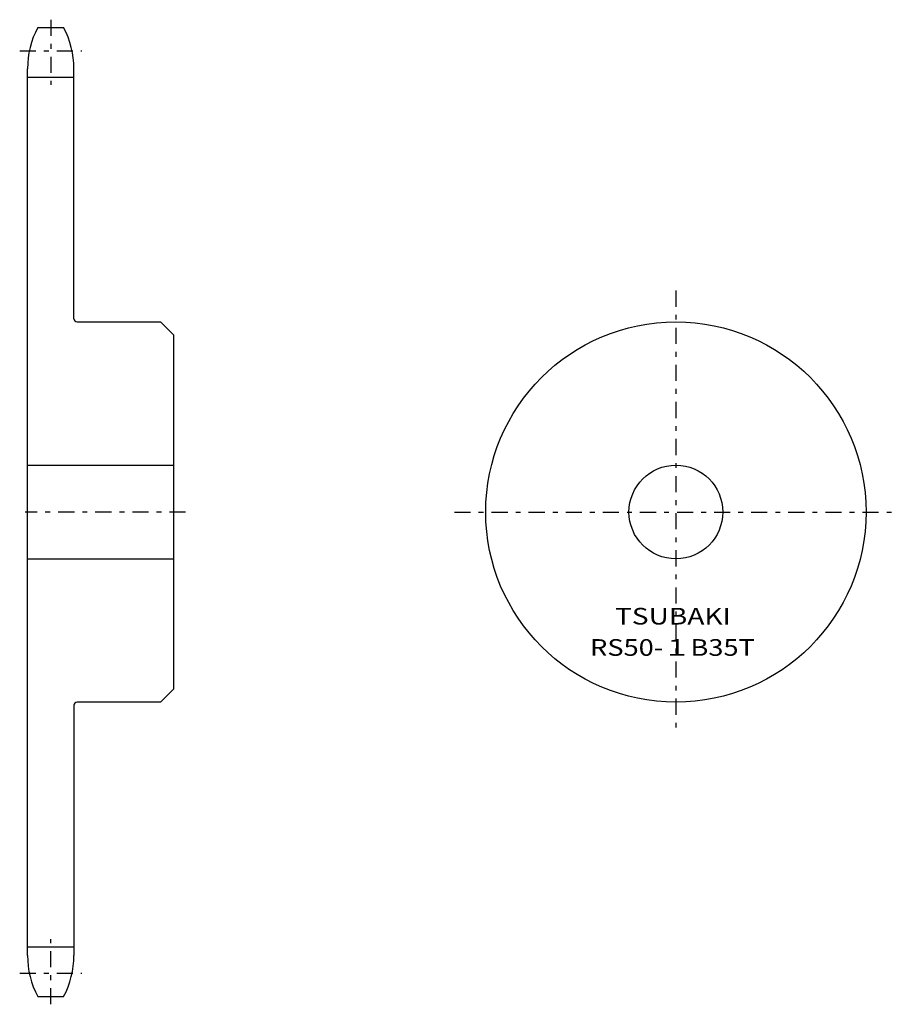
# Model space of a CAD drawing. Extents: x -32 to 136, y -96 to 93.
import ezdxf
from ezdxf.enums import TextEntityAlignment as Align

# ---------------------------------------------------------------- set-up
doc = ezdxf.new("R2010")
doc.units = 0
doc.linetypes.add('CENTER', pattern=[7.119649, 3.095499, -1.54775, 0.92865, -1.54775])
doc.layers.get('0').update_dxf_attribs({"linetype": 'CONTINUOUS'})
doc.styles.add('FDASTYLE0', font='txt.shx', dxfattribs={"width": 0.789153, "height": 3.2, "bigfont": 'bigfont'})

msp = doc.modelspace()

# ---------------------------------------------------------------- linework, layer by layer
at = {"color": 7, "linetype": 'CENTER'}
for p, q in [((-26.2, 93.13), (-26.2, 80.6)), ((-32.15, 87.18), (-20.25, 87.18)), ((93.8, 41.13), (93.8, -43.87)), ((-0.3, -1.37), (-31.1, -1.37)), ((51.3, -1.37), (136.3, -1.37)), ((-26.2, -95.87), (-26.2, -83.34)), ((-32.15, -89.92), (-20.25, -89.92))]:
    msp.add_line(p, q, dxfattribs=at)
at = {"color": 7}
for p, q in [((-28.69, 91.63), (-23.71, 91.63)), ((-30.65, -86.47), (-30.65, 83.73)), ((-21.75, 35.73), (-21.75, 83.73)), ((-30.65, 82.1), (-21.75, 82.1)), ((-21.15, 35.13), (-5.15, 35.13)), ((-5.15, 35.13), (-2.65, 32.63)), ((-2.65, 32.63), (-2.65, -35.37)), ((-30.65, 7.63), (-2.65, 7.63)), ((-30.65, -10.37), (-2.65, -10.37)), ((-2.65, -35.37), (-5.15, -37.87)), ((-21.75, -38.47), (-21.75, -86.47)), ((-5.15, -37.87), (-21.15, -37.87)), ((-30.65, -84.84), (-21.75, -84.84)), ((-28.69, -94.37), (-23.71, -94.37))]:
    msp.add_line(p, q, dxfattribs=at)
for radius in [36.5, 9]:
    msp.add_circle((93.8, -1.37), radius, dxfattribs=at)
for centre, radius, start, end in [((-13.75, 83.73), 16.9, 152.1307, 180), ((-38.65, 83.73), 16.9, 0, 27.8693), ((-21.15, 35.73), 0.6, 180, 270), ((-21.15, -38.47), 0.6, 90, 180), ((-13.75, -86.47), 16.9, 180, 207.8693), ((-38.65, -86.47), 16.9, 332.1307, 360)]:
    msp.add_arc(centre, radius, start, end, dxfattribs=at)

# ---------------------------------------------------------------- texts
at = {"color": 7, "style": 'FDASTYLE0'}
for s, width, p, p2 in [('TSUBAKI', 0.791698, (82.11, -22.97), (104.34, -22.97)), ('RS50-１B35T', 0.789153, (77.33, -28.97), (108.96, -28.97))]:
    msp.add_text(s, height=3.2, dxfattribs=dict(at, width=width)).set_placement(p, p2, align=Align.FIT)

doc.saveas('drawing.dxf')
